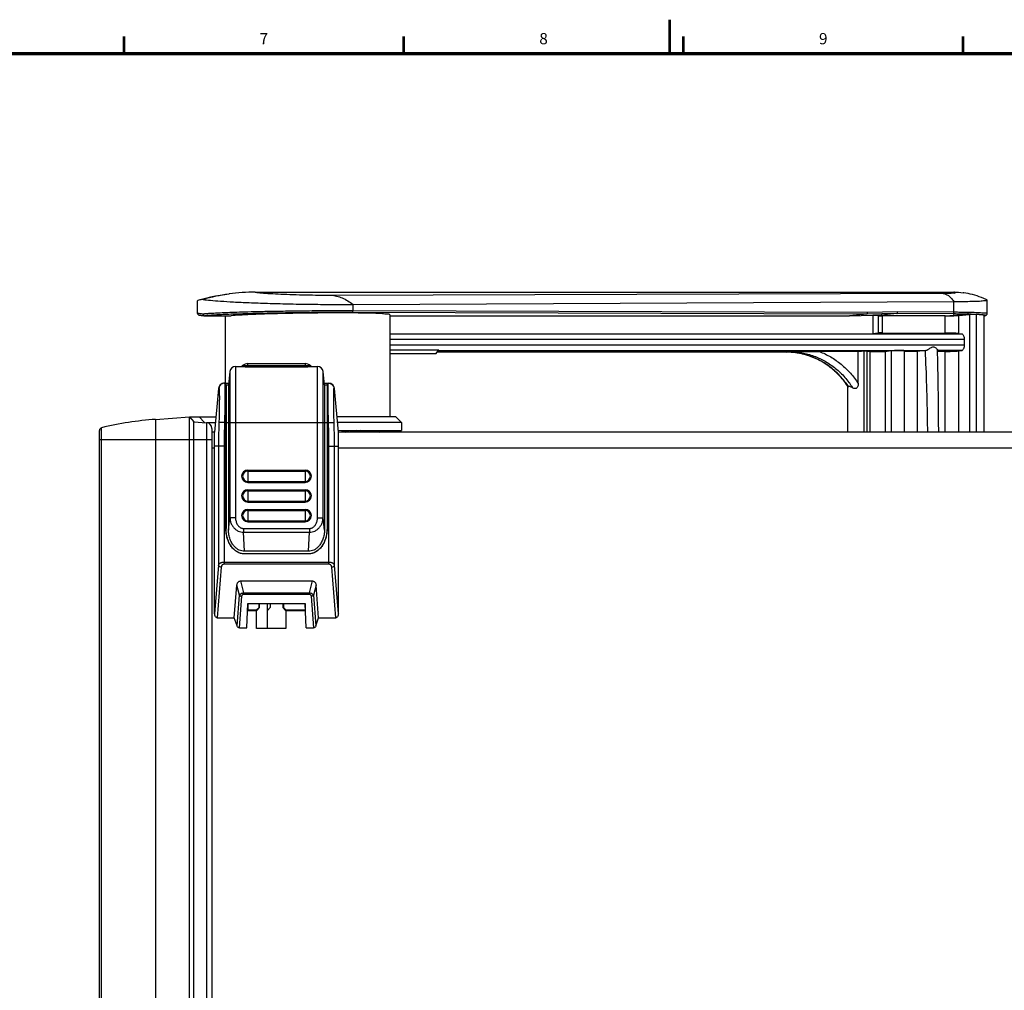
# Model space of a CAD drawing. Units: millimetres. Extents: x 0 to 828, y 10 to 570.
# Drawn here: x 305 to 480, y 397 to 570 of the extents above; entities that cross this region are included whole.
import ezdxf
from ezdxf.enums import TextEntityAlignment as Align

# ---------------------------------------------------------------- set-up
doc = ezdxf.new("R2010")
doc.units = ezdxf.units.MM
doc.layers.add('図枠', color=3, linetype='Continuous', lineweight=30)
doc.styles.get("Standard").update_dxf_attribs({"font": 'romans.shx', "bigfont": 'bigfont.shx'})

msp = doc.modelspace()

# ---------------------------------------------------------------- linework, layer by layer
at = {"color": 7, "linetype": 'Continuous'}
for p, q in [((346.85, 521.55), (471.09, 521.55)), ((360.33, 521.02), (469.07, 521.34)), ((476.83, 520.25), (476.43, 520.43)), ((477, 520.17), (476.83, 520.25)), ((477.02, 517.72), (477.02, 520.14)), ((336.52, 519.96), (336.52, 517.83)), ((364.23, 519.36), (471.09, 519.88)), ((364.23, 518.22), (364.23, 519.36)), ((471.09, 517.97), (471.09, 519.88)), ((336.52, 517.83), (336.52, 517.83)), ((337.83, 517.67), (337.8, 517.67)), ((337.81, 517.35), (337.83, 517.35)), ((337.83, 517.35), (337.86, 517.35)), ((337.86, 517.35), (342.54, 517.35)), ((341.47, 517.35), (341.47, 505.35)), ((346.42, 517.73), (346.17, 517.72)), ((357.99, 517.84), (357.39, 517.84)), ((358.36, 517.91), (357.99, 517.91)), ((361.88, 517.86), (361.39, 517.86)), ((455.6, 517.63), (364.1, 517.92)), ((455.72, 517.93), (364.23, 518.22)), ((370.77, 517.54), (370.77, 499.35)), ((370.77, 517.35), (452.55, 517.35)), ((455.6, 517.63), (452.55, 517.35)), ((452.55, 517.35), (456.7, 517.44)), ((460.97, 517.73), (455.6, 517.63)), ((461.1, 518.03), (455.72, 517.93)), ((456.7, 517.44), (456.7, 514.16)), ((460.97, 517.73), (457.63, 517.42)), ((457.63, 517.43), (457.63, 514.21)), ((469.57, 517.35), (458.39, 517.35)), ((458.39, 514.34), (458.39, 517.35)), ((470.95, 517.67), (460.97, 517.73)), ((471.09, 517.97), (461.1, 518.03)), ((469.57, 514.28), (469.57, 517.35)), ((473.47, 517.64), (470.39, 517.35)), ((472, 517.4), (473.9, 517.57)), ((472, 514.18), (472, 517.4)), ((473.9, 517.57), (473.9, 496.65)), ((475.08, 517.57), (475.08, 496.65)), ((476.52, 496.65), (476.52, 517.42)), ((477.02, 517.72), (477.02, 517.72)), ((370.77, 514.16), (456.7, 514.16)), ((370.77, 514.11), (472.56, 514.11)), ((458.39, 514.34), (469.57, 514.28)), ((472, 514.18), (472.56, 514.11)), ((472.94, 513.11), (370.77, 513.11)), ((370.77, 512.19), (472.94, 512.19)), ((472.94, 513.11), (472.94, 512.19)), ((370.77, 511.28), (379.5, 511.28)), ((370.77, 510.62), (379.03, 510.62)), ((379.03, 510.62), (379.5, 511.28)), ((441.32, 510.88), (379.21, 510.88)), ((441.31, 510.88), (379.21, 510.88)), ((379.43, 511.19), (466.11, 511.19)), ((441.32, 510.88), (441.31, 510.88)), ((441.32, 510.88), (441.86, 510.95)), ((454.09, 511), (447.19, 511)), ((454.09, 505.3), (454.09, 511)), ((455.7, 511.04), (455.1, 511.03)), ((455.1, 511.03), (455.1, 496.65)), ((455.7, 496.65), (455.7, 511.04)), ((456.2, 496.65), (456.2, 511.03)), ((458.87, 510.96), (456.2, 510.95)), ((459.93, 511.11), (458.87, 510.96)), ((458.87, 510.96), (458.87, 496.65)), ((459.93, 511.11), (459.93, 496.65)), ((462.28, 511.13), (462.28, 496.65)), ((464.6, 510.99), (462.28, 510.98)), ((466.04, 511.18), (464.6, 510.99)), ((464.6, 510.99), (464.6, 496.65)), ((472.56, 511.19), (468.17, 511.19)), ((468.25, 509.1), (468.2, 511.23)), ((469.57, 511.01), (468.2, 511.01)), ((469.57, 496.65), (469.57, 511.01)), ((472, 511.12), (472.56, 511.19)), ((472, 496.65), (472, 511.12)), ((343.34, 508.35), (344.42, 508.35)), ((343.34, 508.35), (343.34, 481.43)), ((344.42, 508.35), (344.6, 508.5)), ((344.6, 508.5), (356.64, 508.5)), ((345.52, 508.85), (355.72, 508.85)), ((345.52, 508.5), (345.52, 508.85)), ((345.52, 508.28), (345.52, 508.5)), ((345.52, 508.28), (355.72, 508.28)), ((355.72, 508.85), (355.72, 508.5)), ((355.72, 508.28), (355.72, 508.5)), ((356.64, 508.5), (356.82, 508.35)), ((356.82, 508.35), (357.91, 508.35)), ((357.91, 481.43), (357.91, 508.35)), ((342.34, 507.45), (342.09, 505.05)), ((342.34, 507.45), (342.34, 481.43)), ((358.9, 481.43), (358.9, 507.45)), ((359.15, 505.05), (358.9, 507.45)), ((340.3, 504.43), (339.62, 496.65)), ((341.3, 505.35), (342.12, 505.35)), ((341.62, 479.52), (341.62, 505.35)), ((341.64, 505.05), (342.09, 505.05)), ((341.64, 505.05), (341.64, 479.52)), ((342.09, 505.05), (342.09, 479.25)), ((359.12, 505.35), (359.94, 505.35)), ((359.15, 505.05), (359.61, 505.05)), ((359.15, 505.05), (359.15, 479.25)), ((359.61, 505.05), (359.61, 479.52)), ((359.62, 505.35), (359.62, 479.52)), ((361.62, 496.65), (360.94, 504.43)), ((452.2, 504.88), (452.2, 496.65)), ((329.12, 498.93), (335.12, 499.35)), ((335.12, 499.35), (339.86, 499.35)), ((335.12, 499.35), (335.92, 498.49)), ((335.12, 279.35), (335.12, 499.35)), ((336.88, 499.35), (337.8, 498.36)), ((371.87, 499.35), (361.38, 499.35)), ((371.87, 499.35), (372.87, 498.35)), ((319.5, 496), (319.5, 497.44)), ((329.12, 498.93), (329.12, 279.77)), ((335.92, 498.49), (338.19, 498.33)), ((335.92, 280.2), (335.92, 498.49)), ((338.19, 498.35), (339.77, 498.35)), ((338.19, 498.33), (338.19, 280.36)), ((341.37, 498.35), (340.38, 498.38)), ((341.37, 498.35), (359.87, 498.35)), ((359.87, 498.35), (360.87, 498.38)), ((372.87, 498.35), (361.47, 498.35)), ((372.87, 498.35), (372.87, 496.95)), ((319.12, 281.74), (319.12, 496.95)), ((319.5, 495.35), (319.5, 496)), ((339.12, 497.33), (339.12, 281.36)), ((339.62, 496.65), (339.12, 496.65)), ((339.62, 464.35), (339.62, 496.65)), ((364.87, 496.95), (361.6, 496.91)), ((550.52, 496.65), (361.62, 496.65)), ((361.62, 464.35), (361.62, 496.65)), ((362.64, 496.82), (363.46, 496.93)), ((362.82, 496.65), (364.87, 496.95)), ((365.09, 496.88), (364.59, 496.81)), ((364.87, 496.95), (372.87, 496.95)), ((365.58, 496.95), (365.09, 496.88)), ((365.58, 496.95), (365.58, 496.65)), ((367.65, 496.95), (367.65, 496.65)), ((368.88, 496.65), (370.37, 496.95)), ((369.67, 496.81), (369.66, 496.65)), ((319.12, 495.35), (339.12, 495.35)), ((319.5, 281.25), (319.5, 495.35)), ((341.3, 494.15), (339.62, 494.15)), ((340.3, 494.15), (340.3, 472.99)), ((341.3, 494.15), (341.3, 473.17)), ((359.94, 494.15), (361.62, 494.15)), ((359.94, 473.17), (359.94, 494.15)), ((360.94, 472.99), (360.94, 494.15)), ((339.12, 493.85), (339.62, 493.85)), ((361.62, 493.85), (550.52, 493.85)), ((345.52, 489.91), (355.72, 489.91)), ((345.52, 489.91), (345.52, 487.71)), ((345.52, 489.73), (355.72, 489.73)), ((355.72, 489.91), (355.72, 487.71)), ((345.52, 487.89), (355.72, 487.89)), ((345.52, 487.71), (355.72, 487.71)), ((345.52, 486.41), (355.72, 486.41)), ((345.52, 486.41), (345.52, 484.21)), ((345.52, 486.23), (355.72, 486.23)), ((355.72, 486.41), (355.72, 484.21)), ((345.52, 484.39), (355.72, 484.39)), ((345.52, 484.21), (355.72, 484.21)), ((345.52, 482.91), (355.72, 482.91)), ((345.52, 482.91), (345.52, 480.71)), ((345.52, 482.73), (355.72, 482.73)), ((355.72, 482.91), (355.72, 480.71)), ((342.09, 479.25), (342.34, 481.43)), ((343.34, 481.43), (342.34, 481.43)), ((345.52, 480.89), (355.72, 480.89)), ((345.52, 480.71), (355.72, 480.71)), ((357.91, 481.43), (358.9, 481.43)), ((359.15, 479.25), (358.9, 481.43)), ((341.62, 479.52), (341.64, 479.52)), ((344.75, 479.52), (356.49, 479.52)), ((344.75, 479.52), (344.75, 478.86)), ((344.75, 478.86), (356.49, 478.86)), ((344.9, 475.48), (344.75, 478.86)), ((356.34, 475.48), (356.49, 478.86)), ((356.49, 479.52), (356.49, 478.86)), ((359.62, 479.52), (359.61, 479.52)), ((356.36, 475.02), (344.88, 475.02)), ((344.88, 475.01), (344.88, 475.02)), ((356.36, 475.01), (344.88, 475.01)), ((356.34, 475.48), (344.9, 475.48)), ((356.36, 475.01), (356.36, 475.02)), ((340.3, 472.99), (339.62, 464.35)), ((359.94, 473.5), (341.3, 473.5)), ((359.94, 473.17), (341.3, 473.17)), ((361.62, 464.35), (360.94, 472.99)), ((340.8, 472.66), (340.09, 463.65)), ((361.15, 463.65), (360.44, 472.66)), ((343.12, 463.65), (343.58, 469.43)), ((344.04, 467.66), (343.58, 469.43)), ((344.27, 470.2), (356.97, 470.2)), ((344.82, 468.1), (344.27, 470.2)), ((356.97, 470.2), (356.42, 468.1)), ((357.67, 469.43), (357.2, 467.66)), ((358.12, 463.65), (357.67, 469.43)), ((343.61, 462.22), (344.04, 467.66)), ((344.82, 468.1), (356.42, 468.1)), ((344.82, 468.1), (344.82, 467.85)), ((344.82, 467.85), (356.42, 467.85)), ((356.42, 468.1), (356.42, 467.85)), ((357.2, 467.66), (357.63, 462.22)), ((344.03, 461.85), (344.47, 467.47)), ((345.37, 461.85), (345.51, 466.18)), ((345.51, 466.18), (355.73, 466.18)), ((345.54, 466.18), (345.54, 465.04)), ((347.51, 465.48), (347.51, 466.18)), ((347.6, 465.45), (347.6, 466.18)), ((348.97, 466.18), (348.97, 461.71)), ((349.5, 466.18), (349.5, 465.45)), ((351.75, 466.18), (351.75, 465.45)), ((351.84, 466.18), (351.84, 465.48)), ((355.71, 466.18), (355.71, 465.04)), ((355.87, 461.85), (355.73, 466.18)), ((356.77, 467.47), (357.21, 461.85)), ((345.47, 464.97), (345.54, 465.04)), ((345.47, 464.95), (347.1, 464.95)), ((345.54, 465.04), (347.06, 465.04)), ((347.06, 465.04), (347.51, 465.48)), ((347.06, 465.04), (347.1, 464.95)), ((347.07, 461.71), (347.07, 464.95)), ((347.6, 465.45), (347.1, 464.95)), ((347.51, 465.48), (347.6, 465.45)), ((349, 464.95), (349.5, 465.45)), ((351.75, 465.45), (351.84, 465.48)), ((352.25, 464.95), (351.75, 465.45)), ((351.84, 465.48), (352.28, 465.04)), ((352.25, 464.95), (352.28, 465.04)), ((352.25, 464.95), (355.77, 464.95)), ((352.27, 464.95), (352.27, 461.71)), ((352.28, 465.04), (355.71, 465.04)), ((355.77, 464.97), (355.71, 465.04)), ((340.09, 463.65), (343.12, 463.65)), ((343.61, 462.22), (343.12, 463.65)), ((357.63, 462.22), (358.12, 463.65)), ((358.12, 463.65), (361.15, 463.65)), ((344.03, 461.85), (345.37, 461.85)), ((352.27, 461.71), (347.07, 461.71)), ((355.87, 461.85), (357.21, 461.85))]:
    msp.add_line(p, q, dxfattribs=at)
for points in [[(342.13, 521.21), (341.41, 521.1), (340.61, 520.97), (339.77, 520.81), (338.89, 520.63), (337.98, 520.41), (337.04, 520.17), (336.78, 520.1)], [(476.43, 520.43), (476.02, 520.59), (475.62, 520.74), (475.22, 520.88), (474.82, 521), (474.43, 521.11), (474.03, 521.2), (473.64, 521.29), (473.26, 521.36), (472.9, 521.41), (472.78, 521.43)], [(336.52, 517.83), (336.53, 517.81), (336.55, 517.7), (336.61, 517.62), (336.66, 517.57), (336.71, 517.54), (336.75, 517.52), (336.79, 517.51), (336.83, 517.49), (336.87, 517.48)], [(336.87, 517.48), (336.92, 517.47), (336.97, 517.46), (337.02, 517.45), (337.08, 517.44), (337.14, 517.43), (337.22, 517.42), (337.29, 517.41), (337.38, 517.4), (337.47, 517.38), (337.58, 517.37), (337.69, 517.36), (337.81, 517.35)], [(476.7, 517.39), (476.74, 517.4), (476.77, 517.41), (476.8, 517.42), (476.84, 517.43), (476.88, 517.46)], [(476.88, 517.46), (476.93, 517.5), (476.98, 517.56), (477.01, 517.64), (477.02, 517.72)], [(468.4, 496.65), (468.39, 498.48), (468.35, 502.18), (468.31, 505.72), (468.25, 509.1)]]:
    msp.add_lwpolyline(points, dxfattribs=at)
for centre, radius, start, end in [((343.34, 507.35), 1, 90, 174), ((345.52, 507.44), 1.4, 90, 131), ((355.72, 507.44), 1.4, 49, 90), ((357.91, 507.35), 1, 6, 90), ((341.3, 504.35), 1, 90, 175), ((359.94, 504.35), 1, 5, 90), ((319.62, 496.95), 0.5, 103.5748, 180), ((333.19, 440.77), 58.3, 94, 103.5748), ((338.12, 497.33), 1, 0, 86), ((345.52, 488.81), 1.1, 90, 270), ((345.52, 488.81), 0.921, 90, 270), ((355.72, 488.81), 1.1, 270, 90), ((355.72, 488.81), 0.921, 270, 90), ((345.52, 485.31), 1.1, 90, 270), ((345.52, 485.31), 0.921, 90, 270), ((355.72, 485.31), 1.1, 270, 90), ((355.72, 485.31), 0.921, 270, 90), ((345.52, 481.81), 1.1, 90, 270), ((345.52, 481.81), 0.921, 90, 270), ((355.72, 481.81), 1.1, 270, 90), ((355.72, 481.81), 0.921, 270, 90)]:
    msp.add_arc(centre, radius, start, end, dxfattribs=at)
for points in [[(337.55, 520.24), (337.29, 520.21), (337.03, 520.19), (336.78, 520.1)], [(342.13, 521.21), (340.59, 521), (339.05, 520.67), (337.55, 520.25)], [(471.09, 521.55), (471.66, 521.55), (472.22, 521.51), (472.78, 521.43)], [(476.99, 520.13), (476.99, 520.14), (476.99, 520.15), (476.98, 520.16)], [(336.78, 520.1), (336.69, 520.07), (336.56, 520.05), (336.53, 519.96)], [(337.58, 517.65), (337.48, 517.66), (337.38, 517.66), (337.28, 517.67)], [(337.8, 517.67), (337.73, 517.66), (337.65, 517.65), (337.58, 517.65)], [(338.32, 517.71), (338.16, 517.69), (337.99, 517.68), (337.83, 517.67)], [(364.1, 517.92), (363.19, 517.93), (362.29, 517.93), (361.39, 517.93)], [(476.45, 517.48), (476.37, 517.49), (476.28, 517.49), (476.19, 517.5)], [(476.71, 517.43), (476.76, 517.51), (476.54, 517.48), (476.45, 517.48)], [(441.85, 510.87), (441.67, 510.87), (441.49, 510.88), (441.31, 510.88)], [(442.59, 510.81), (442.35, 510.84), (442.1, 510.86), (441.85, 510.87)], [(341.37, 505.35), (341.38, 505.35), (341.39, 505.33), (341.4, 505.32)], [(452.34, 504.76), (452.18, 505), (452.02, 505.23), (451.85, 505.45)], [(452.28, 504.78), (452.26, 504.81), (452.23, 504.85), (452.21, 504.88)], [(452.44, 505.5), (452.54, 505.36), (452.64, 505.23), (452.73, 505.09)], [(452.73, 505.09), (452.86, 504.91), (452.98, 504.73), (453.1, 504.54)]]:
    msp.add_open_spline(points, degree=3, dxfattribs=at)
for points, knots in [([(337.55, 520.25), (337.98, 520.19), (339.02, 520.08), (340.83, 519.94), (343.13, 519.8), (345.91, 519.67), (349.14, 519.56), (352.72, 519.46), (356.53, 519.4), (360.39, 519.36), (362.97, 519.36), (364.23, 519.36)], [0, 0, 0, 0, 1.308637, 3.12094, 5.433972, 8.232846, 11.483273, 15.109772, 18.980368, 22.916727, 26.70623, 26.70623, 26.70623, 26.70623]), ([(346.85, 521.55), (345.29, 521.55), (343.71, 521.44), (342.15, 521.22), (342.13, 521.21)], [0, 0, 0, 0, 4.67288, 4.727637, 4.727637, 4.727637, 4.727637]), ([(346.85, 521.55), (347.21, 521.5), (348.09, 521.41), (349.61, 521.3), (351.48, 521.2), (353.59, 521.12), (355.85, 521.06), (358.11, 521.03), (359.6, 521.02), (360.33, 521.02)], [0, 0, 0, 0, 1.102459, 2.654121, 4.557014, 6.715476, 9.005305, 11.318795, 13.492954, 13.492954, 13.492954, 13.492954]), ([(360.33, 521.02), (360.66, 520.99), (361.34, 520.87), (362.69, 520.41), (363.64, 519.82), (364.23, 519.36)], [0, 0, 0, 0, 1.008648, 2.046269, 4.294502, 4.294502, 4.294502, 4.294502]), ([(469.07, 521.34), (469.35, 521.34), (469.85, 521.35), (470.57, 521.34), (470.96, 521.44), (471.37, 521.36), (471.34, 521.58), (471.18, 521.53), (471.09, 521.55)], [0, 0, 0, 0, 0.849163, 1.547237, 2.039169, 2.293789, 2.343529, 2.605072, 2.605072, 2.605072, 2.605072]), ([(469.07, 521.34), (469.25, 521.32), (469.63, 521.23), (470.16, 520.93), (470.66, 520.47), (470.95, 520.09), (471.09, 519.88)], [0, 0, 0, 0, 0.554855, 1.145603, 1.810945, 2.578376, 2.578376, 2.578376, 2.578376]), ([(471.09, 519.88), (471.78, 519.88), (473.01, 519.89), (474.62, 519.95), (475.69, 519.94), (476.21, 520.04), (476.35, 520.05)], [0, 0, 0, 0, 2.075262, 3.681008, 4.842224, 5.262701, 5.262701, 5.262701, 5.262701]), ([(476.35, 520.05), (476.45, 520.06), (476.62, 520.07), (477.02, 520.01), (476.99, 520.13), (476.99, 520.13)], [0, 0, 0, 0, 0.3167846, 0.6544767, 0.6725747, 0.6725747, 0.6725747, 0.6725747]), ([(337.28, 517.67), (337.2, 517.68), (336.98, 517.7), (336.81, 517.77), (336.52, 517.77), (336.53, 517.82), (336.54, 517.83)], [0, 0, 0, 0, 0.2497067, 0.5999793, 0.7621109, 0.7731861, 0.7731861, 0.7731861, 0.7731861]), ([(337.58, 517.65), (337.58, 517.6), (337.6, 517.49), (337.7, 517.38), (337.79, 517.35), (337.83, 517.35)], [0, 0, 0, 0, 0.1546018, 0.3043922, 0.4260648, 0.4260648, 0.4260648, 0.4260648]), ([(346.17, 517.72), (345.81, 517.71), (344.84, 517.68), (343.37, 517.64), (341.84, 517.58), (340.58, 517.52), (339.53, 517.47), (338.64, 517.41), (338.1, 517.37), (337.86, 517.35)], [0, 0, 0, 0, 1.069684, 2.914739, 4.412969, 5.647496, 6.694421, 7.589573, 8.31989, 8.31989, 8.31989, 8.31989]), ([(364.23, 518.22), (362.94, 518.23), (360.37, 518.23), (356.62, 518.2), (353.13, 518.16), (350.04, 518.11), (347.37, 518.06), (345.09, 518), (343.2, 517.94), (341.65, 517.88), (340.36, 517.82), (339.29, 517.77), (338.63, 517.73), (338.32, 517.71)], [0, 0, 0, 0, 3.852479, 7.734634, 11.237428, 14.323222, 16.993857, 19.268465, 21.146534, 22.673209, 23.932212, 25.000613, 25.914764, 25.914764, 25.914764, 25.914764]), ([(346.42, 517.58), (346.28, 517.57), (345.47, 517.53), (344.18, 517.47), (343.02, 517.39), (342.54, 517.35)], [0, 0, 0, 0, 0.414281, 2.424235, 3.888083, 3.888083, 3.888083, 3.888083]), ([(357.99, 517.91), (357.48, 517.91), (355.82, 517.89), (353.14, 517.86), (350.1, 517.81), (347.9, 517.77), (346.72, 517.74), (346.42, 517.73)], [0, 0, 0, 0, 1.526482, 4.984479, 8.027724, 10.65827, 11.576595, 11.576595, 11.576595, 11.576595]), ([(350.37, 517.71), (349.73, 517.69), (348.42, 517.65), (347.1, 517.6), (346.42, 517.58)], [0, 0, 0, 0, 1.915307, 3.955224, 3.955224, 3.955224, 3.955224]), ([(357.39, 517.84), (356.35, 517.83), (354.31, 517.8), (351.97, 517.75), (350.67, 517.72), (350.37, 517.71)], [0, 0, 0, 0, 3.111553, 6.120709, 7.015383, 7.015383, 7.015383, 7.015383]), ([(361.39, 517.86), (361.06, 517.86), (359.93, 517.86), (358.8, 517.85), (357.99, 517.84)], [0, 0, 0, 0, 0.967398, 3.395505, 3.395505, 3.395505, 3.395505]), ([(361.39, 517.93), (361.02, 517.93), (360.02, 517.92), (359.01, 517.92), (358.36, 517.91)], [0, 0, 0, 0, 1.086925, 3.025688, 3.025688, 3.025688, 3.025688]), ([(365.83, 517.83), (365.82, 517.83), (364.97, 517.85), (363.65, 517.85), (362.35, 517.86), (361.88, 517.86)], [0, 0, 0, 0, 0.025319, 2.547732, 3.946303, 3.946303, 3.946303, 3.946303]), ([(364.1, 517.92), (364.12, 517.93), (364.18, 517.98), (364.22, 518.09), (364.23, 518.18), (364.23, 518.22)], [0, 0, 0, 0, 0.0786886, 0.1979352, 0.345975, 0.345975, 0.345975, 0.345975]), ([(370.77, 517.54), (370.77, 517.65), (370.09, 517.6), (369.36, 517.78), (367.7, 517.78), (366.52, 517.81), (365.83, 517.83)], [0, 0, 0, 0, 0.341913, 1.317759, 2.884704, 4.962781, 4.962781, 4.962781, 4.962781]), ([(455.6, 517.63), (455.62, 517.63), (455.68, 517.68), (455.72, 517.79), (455.73, 517.88), (455.73, 517.93)], [0, 0, 0, 0, 0.0786925, 0.1979399, 0.3459748, 0.3459748, 0.3459748, 0.3459748]), ([(456.7, 517.44), (456.78, 517.44), (456.93, 517.44), (457.15, 517.44), (457.33, 517.44), (457.48, 517.45), (457.56, 517.43), (457.63, 517.45), (457.63, 517.43), (457.63, 517.43)], [0, 0, 0, 0, 0.2478114, 0.4675713, 0.6517026, 0.7938801, 0.8892762, 0.9348546, 0.9355985, 0.9355985, 0.9355985, 0.9355985]), ([(457.63, 517.36), (457.65, 517.36), (457.73, 517.35), (457.85, 517.35), (457.96, 517.35), (458, 517.35)], [0, 0, 0, 0, 0.041316, 0.2471352, 0.3642223, 0.3642223, 0.3642223, 0.3642223]), ([(458, 517.35), (458.04, 517.35), (458.17, 517.35), (458.3, 517.35), (458.39, 517.35)], [0, 0, 0, 0, 0.1250977, 0.395, 0.395, 0.395, 0.395]), ([(460.97, 517.73), (461, 517.74), (461.06, 517.78), (461.09, 517.89), (461.1, 517.98), (461.1, 518.03)], [0, 0, 0, 0, 0.0780528, 0.1964654, 0.3440472, 0.3440472, 0.3440472, 0.3440472]), ([(469.57, 517.35), (469.7, 517.35), (469.98, 517.35), (470.25, 517.35), (470.39, 517.35)], [0, 0, 0, 0, 0.4054588, 0.8237107, 0.8237107, 0.8237107, 0.8237107]), ([(470.39, 517.35), (470.56, 517.35), (470.88, 517.36), (471.33, 517.37), (471.69, 517.38), (471.91, 517.39), (472, 517.4)], [0, 0, 0, 0, 0.502384, 0.959956, 1.339191, 1.608652, 1.608652, 1.608652, 1.608652]), ([(470.95, 517.67), (470.98, 517.67), (471.04, 517.72), (471.07, 517.83), (471.09, 517.92), (471.09, 517.97)], [0, 0, 0, 0, 0.0787844, 0.1981517, 0.3462514, 0.3462514, 0.3462514, 0.3462514]), ([(473.47, 517.64), (473.22, 517.64), (472.68, 517.65), (471.84, 517.66), (471.26, 517.67), (470.95, 517.67)], [0, 0, 0, 0, 0.767624, 1.612309, 2.519338, 2.519338, 2.519338, 2.519338]), ([(473.66, 517.94), (473.4, 517.94), (472.85, 517.95), (471.99, 517.96), (471.39, 517.97), (471.09, 517.97)], [0, 0, 0, 0, 0.786328, 1.649987, 2.577337, 2.577337, 2.577337, 2.577337]), ([(473.47, 517.64), (473.51, 517.64), (473.58, 517.68), (473.65, 517.8), (473.66, 517.89), (473.66, 517.94)], [0, 0, 0, 0, 0.1037038, 0.2330675, 0.3825859, 0.3825859, 0.3825859, 0.3825859]), ([(476.19, 517.5), (476.08, 517.5), (475.63, 517.57), (474.72, 517.59), (473.93, 517.63), (473.47, 517.64)], [0, 0, 0, 0, 0.351727, 1.340713, 2.725559, 2.725559, 2.725559, 2.725559]), ([(476.47, 517.79), (476.34, 517.8), (475.89, 517.87), (474.95, 517.89), (474.14, 517.93), (473.66, 517.94)], [0, 0, 0, 0, 0.366007, 1.386667, 2.807595, 2.807595, 2.807595, 2.807595]), ([(475.08, 517.57), (475.02, 517.57), (474.87, 517.57), (474.62, 517.58), (474.36, 517.58), (474.12, 517.57), (473.97, 517.57), (473.9, 517.57)], [0, 0, 0, 0, 0.200021, 0.454443, 0.727879, 0.982313, 1.182351, 1.182351, 1.182351, 1.182351]), ([(476.01, 517.51), (475.87, 517.52), (475.57, 517.54), (475.26, 517.56), (475.08, 517.57)], [0, 0, 0, 0, 0.4060836, 0.9264311, 0.9264311, 0.9264311, 0.9264311]), ([(476.52, 517.41), (476.51, 517.43), (476.44, 517.47), (476.26, 517.47), (476.11, 517.5), (476.01, 517.51)], [0, 0, 0, 0, 0.0469501, 0.2272791, 0.5239044, 0.5239044, 0.5239044, 0.5239044]), ([(477.01, 517.73), (477.01, 517.73), (477.06, 517.81), (476.67, 517.77), (476.56, 517.79), (476.47, 517.79)], [0, 0, 0, 0, 0.0027106, 0.279087, 0.5509071, 0.5509071, 0.5509071, 0.5509071]), ([(476.53, 517.35), (476.57, 517.35), (476.64, 517.37), (476.7, 517.41), (476.71, 517.43)], [0, 0, 0, 0, 0.1355198, 0.2069543, 0.2069543, 0.2069543, 0.2069543]), ([(457.62, 514.22), (457.62, 514.2), (457.57, 514.19), (457.47, 514.18), (457.33, 514.17), (457.15, 514.17), (456.93, 514.16), (456.78, 514.16), (456.7, 514.16)], [0, 0, 0, 0, 0.0446643, 0.140587, 0.2830066, 0.4672363, 0.6870383, 0.9348844, 0.9348844, 0.9348844, 0.9348844]), ([(458.39, 514.34), (458.3, 514.34), (458.13, 514.34), (457.89, 514.33), (457.73, 514.33), (457.65, 514.32), (457.63, 514.32)], [0, 0, 0, 0, 0.2709613, 0.5143685, 0.7208912, 0.7592813, 0.7592813, 0.7592813, 0.7592813]), ([(472, 514.18), (471.9, 514.2), (471.65, 514.22), (471.22, 514.24), (470.71, 514.26), (470.15, 514.28), (469.76, 514.28), (469.57, 514.28)], [0, 0, 0, 0, 0.308275, 0.747338, 1.277647, 1.85857, 2.434459, 2.434459, 2.434459, 2.434459]), ([(472.56, 514.11), (472.62, 514.1), (472.74, 514), (472.85, 513.78), (472.92, 513.47), (472.94, 513.23), (472.94, 513.11)], [0, 0, 0, 0, 0.170828, 0.421889, 0.749703, 1.121284, 1.121284, 1.121284, 1.121284]), ([(466.11, 511.19), (466.18, 511.2), (466.34, 511.26), (466.58, 511.4), (466.84, 511.56), (467.08, 511.71), (467.32, 511.83), (467.57, 511.85), (467.79, 511.74), (467.97, 511.59), (468.1, 511.43), (468.19, 511.31), (468.2, 511.24), (468.2, 511.23)], [0, 0, 0, 0, 0.213783, 0.50873, 0.819925, 1.11831, 1.379253, 1.609123, 1.840682, 2.082907, 2.306481, 2.475226, 2.509385, 2.509385, 2.509385, 2.509385]), ([(472.94, 512.19), (472.94, 512.06), (472.92, 511.83), (472.85, 511.52), (472.74, 511.29), (472.62, 511.2), (472.56, 511.19)], [0, 0, 0, 0, 0.371581, 0.699395, 0.950456, 1.121284, 1.121284, 1.121284, 1.121284]), ([(451.85, 505.45), (451.68, 505.68), (451.33, 506.12), (450.77, 506.74), (450.18, 507.33), (449.55, 507.88), (448.9, 508.39), (448.22, 508.85), (447.52, 509.27), (446.79, 509.64), (446.04, 509.97), (445.28, 510.25), (444.5, 510.48), (443.71, 510.66), (442.92, 510.79), (442.12, 510.86), (441.59, 510.88), (441.32, 510.88)], [0, 0, 0, 0, 0.84181, 1.680118, 2.514438, 3.344893, 4.171806, 4.995186, 5.815117, 6.631725, 7.445355, 8.257072, 9.067786, 9.876418, 10.681989, 11.483553, 12.280175, 12.280175, 12.280175, 12.280175]), ([(441.86, 510.95), (442.08, 510.96), (442.52, 510.96), (443.18, 510.97), (443.84, 510.98), (444.49, 510.99), (445.15, 510.99), (445.82, 511), (446.5, 511), (446.96, 511), (447.19, 511)], [0, 0, 0, 0, 0.661535, 1.321247, 1.979611, 2.636386, 3.292024, 3.953937, 4.63156, 5.3343, 5.3343, 5.3343, 5.3343]), ([(441.86, 510.95), (442.6, 510.95), (444.08, 510.82), (446.23, 510.24), (448.26, 509.3), (450.12, 508.02), (451.49, 506.7), (452.21, 505.81), (452.44, 505.5)], [0, 0, 0, 0, 2.219316, 4.432508, 6.656241, 8.902359, 11.179718, 12.334356, 12.334356, 12.334356, 12.334356]), ([(452.21, 504.88), (451.73, 505.58), (450.64, 506.94), (448.65, 508.63), (446.36, 509.91), (444.29, 510.57), (443.02, 510.77), (442.59, 510.81)], [0, 0, 0, 0, 2.54247, 5.182821, 7.788426, 10.367501, 11.652348, 11.652348, 11.652348, 11.652348]), ([(447.19, 511), (447.88, 510.73), (449.23, 510.07), (451.09, 508.76), (452.74, 507.17), (453.67, 505.95), (454.09, 505.3)], [0, 0, 0, 0, 2.235535, 4.489136, 6.772654, 9.090683, 9.090683, 9.090683, 9.090683]), ([(455.1, 511.03), (454.98, 511.03), (454.76, 511.03), (454.42, 511.02), (454.2, 511.01), (454.09, 511)], [0, 0, 0, 0, 0.341232, 0.677803, 1.005041, 1.005041, 1.005041, 1.005041]), ([(455.7, 511.04), (455.76, 511.05), (455.91, 511.05), (456.01, 511.04), (456.23, 511.05), (456.2, 511.03)], [0, 0, 0, 0, 0.2041384, 0.3744752, 0.5012372, 0.5012372, 0.5012372, 0.5012372]), ([(462.27, 511.13), (462.27, 511.13), (462.26, 511.19), (462.03, 511.12), (461.8, 511.18), (461.4, 511.16), (460.98, 511.17), (460.57, 511.15), (460.22, 511.13), (460.02, 511.12), (459.93, 511.11)], [0, 0, 0, 0, 0.009129, 0.16457, 0.459043, 0.853999, 1.297369, 1.730618, 2.096364, 2.346095, 2.346095, 2.346095, 2.346095]), ([(466.04, 511.18), (466.05, 511.18), (466.08, 511.19), (466.1, 511.19), (466.11, 511.19)], [0, 0, 0, 0, 0.03296767, 0.0700746, 0.0700746, 0.0700746, 0.0700746]), ([(466.46, 496.65), (466.45, 497.19), (466.41, 499.94), (466.31, 504.79), (466.14, 509.09), (466.04, 511.18)], [0, 0, 0, 0, 1.620466, 8.263516, 14.541911, 14.541911, 14.541911, 14.541911]), ([(469.57, 511.01), (469.76, 511.01), (470.15, 511.02), (470.71, 511.03), (471.22, 511.05), (471.65, 511.08), (471.9, 511.1), (472, 511.12)], [0, 0, 0, 0, 0.576047, 1.156895, 1.687154, 2.126196, 2.434459, 2.434459, 2.434459, 2.434459]), ([(344.42, 508.35), (344.43, 508.35), (344.47, 508.34), (344.55, 508.33), (344.68, 508.32), (344.84, 508.31), (345.05, 508.29), (345.28, 508.28), (345.44, 508.28), (345.52, 508.28)], [0, 0, 0, 0, 0.033017, 0.114666, 0.242427, 0.412114, 0.618157, 0.851638, 1.101816, 1.101816, 1.101816, 1.101816]), ([(355.72, 508.28), (355.81, 508.28), (355.97, 508.28), (356.2, 508.29), (356.41, 508.31), (356.57, 508.32), (356.69, 508.33), (356.77, 508.34), (356.81, 508.35), (356.82, 508.35)], [0, 0, 0, 0, 0.256945, 0.49312, 0.697973, 0.86499, 0.989784, 1.06947, 1.101816, 1.101816, 1.101816, 1.101816]), ([(340.3, 504.43), (340.31, 504.43), (340.32, 504.43), (340.34, 504.43), (340.36, 504.43), (340.38, 504.43)], [0, 0, 0, 0, 0.00828598, 0.03292381, 0.07298765, 0.07298765, 0.07298765, 0.07298765]), ([(341.37, 505.35), (341.27, 505.35), (341.07, 505.32), (340.8, 505.19), (340.58, 504.98), (340.43, 504.72), (340.38, 504.53), (340.38, 504.43)], [0, 0, 0, 0, 0.296759, 0.593546, 0.890377, 1.187256, 1.484168, 1.484168, 1.484168, 1.484168]), ([(340.38, 504.43), (340.41, 504.42), (340.4, 504.24), (340.44, 504.02), (340.44, 503.55), (340.46, 502.96), (340.45, 502.22), (340.45, 501.37), (340.43, 500.42), (340.41, 499.42), (340.39, 498.73), (340.38, 498.38)], [0, 0, 0, 0, 0.098838, 0.373768, 0.821409, 1.427062, 2.171399, 3.035246, 3.992399, 5.009337, 6.054676, 6.054676, 6.054676, 6.054676]), ([(341.4, 505.32), (341.41, 505.3), (341.39, 505.16), (341.44, 504.86), (341.44, 504.35), (341.45, 503.65), (341.45, 502.8), (341.44, 501.81), (341.43, 500.71), (341.4, 499.55), (341.38, 498.75), (341.37, 498.35)], [0, 0, 0, 0, 0.082753, 0.398753, 0.915794, 1.616634, 2.478722, 3.479682, 4.588974, 5.767575, 6.978977, 6.978977, 6.978977, 6.978977]), ([(359.87, 498.35), (359.86, 498.75), (359.84, 499.55), (359.82, 500.71), (359.8, 501.81), (359.79, 502.8), (359.79, 503.66), (359.8, 504.34), (359.8, 504.89), (359.85, 505.13), (359.83, 505.35), (359.87, 505.35)], [0, 0, 0, 0, 1.211403, 2.390003, 3.499295, 4.500255, 5.362343, 6.063183, 6.580224, 6.896224, 7.006428, 7.006428, 7.006428, 7.006428]), ([(359.87, 505.35), (359.97, 505.35), (360.17, 505.32), (360.44, 505.19), (360.66, 504.98), (360.81, 504.72), (360.86, 504.53), (360.87, 504.43)], [0, 0, 0, 0, 0.296761, 0.593549, 0.890382, 1.187262, 1.484175, 1.484175, 1.484175, 1.484175]), ([(360.87, 498.38), (360.86, 498.73), (360.84, 499.42), (360.81, 500.42), (360.8, 501.37), (360.79, 502.22), (360.79, 502.96), (360.8, 503.55), (360.8, 504.02), (360.84, 504.24), (360.83, 504.42), (360.87, 504.43)], [0, 0, 0, 0, 1.045338, 2.062276, 3.019429, 3.883277, 4.627614, 5.233267, 5.680908, 5.955837, 6.054676, 6.054676, 6.054676, 6.054676]), ([(360.87, 504.43), (360.88, 504.43), (360.9, 504.43), (360.93, 504.43), (360.94, 504.43), (360.94, 504.43)], [0, 0, 0, 0, 0.04006384, 0.06470167, 0.07298765, 0.07298765, 0.07298765, 0.07298765]), ([(452.34, 504.76), (452.32, 504.75), (452.29, 504.76), (452.28, 504.77), (452.28, 504.78)], [0, 0, 0, 0, 0.05395147, 0.05999222, 0.05999222, 0.05999222, 0.05999222]), ([(452.34, 504.76), (452.37, 504.79), (452.49, 504.82), (452.59, 504.8), (452.65, 504.78)], [0, 0, 0, 0, 0.1421598, 0.3248661, 0.3248661, 0.3248661, 0.3248661]), ([(452.65, 504.78), (452.73, 504.76), (452.88, 504.69), (453.03, 504.59), (453.1, 504.54)], [0, 0, 0, 0, 0.2329838, 0.5105086, 0.5105086, 0.5105086, 0.5105086]), ([(454.09, 505.3), (454.09, 505.19), (454.08, 504.98), (453.99, 504.7), (453.82, 504.48), (453.58, 504.39), (453.33, 504.41), (453.17, 504.49), (453.1, 504.54)], [0, 0, 0, 0, 0.329929, 0.62395, 0.880485, 1.116929, 1.363561, 1.627245, 1.627245, 1.627245, 1.627245]), ([(340.38, 498.38), (340.36, 497.91), (340.33, 496.96), (340.31, 495.55), (340.3, 494.61), (340.3, 494.15)], [0, 0, 0, 0, 1.420592, 2.831572, 4.233983, 4.233983, 4.233983, 4.233983]), ([(341.37, 498.35), (341.36, 497.88), (341.33, 496.94), (341.3, 495.54), (341.3, 494.61), (341.3, 494.15)], [0, 0, 0, 0, 1.410703, 2.808855, 4.200804, 4.200804, 4.200804, 4.200804]), ([(359.94, 494.15), (359.94, 494.61), (359.94, 495.54), (359.91, 496.94), (359.89, 497.88), (359.87, 498.35)], [0, 0, 0, 0, 1.391949, 2.790101, 4.200804, 4.200804, 4.200804, 4.200804]), ([(360.94, 494.15), (360.94, 494.61), (360.93, 495.55), (360.91, 496.96), (360.88, 497.91), (360.87, 498.38)], [0, 0, 0, 0, 1.402411, 2.813391, 4.233983, 4.233983, 4.233983, 4.233983]), ([(362.17, 496.92), (362.24, 496.91), (362.36, 496.89), (362.51, 496.86), (362.6, 496.83), (362.64, 496.82)], [0, 0, 0, 0, 0.1939551, 0.3534923, 0.4775185, 0.4775185, 0.4775185, 0.4775185]), ([(362.64, 496.82), (362.67, 496.8), (362.72, 496.78), (362.75, 496.72), (362.75, 496.7), (362.75, 496.69)], [0, 0, 0, 0, 0.0966294, 0.1651185, 0.175772, 0.175772, 0.175772, 0.175772]), ([(364.59, 496.81), (364.27, 496.77), (363.84, 496.71), (363.42, 496.66), (363.31, 496.65)], [0, 0, 0, 0, 0.976944, 1.291465, 1.291465, 1.291465, 1.291465]), ([(342.34, 481.43), (342.35, 481.22), (342.4, 480.81), (342.62, 480.23), (342.93, 479.73), (343.33, 479.34), (343.78, 479.06), (344.26, 478.89), (344.59, 478.85), (344.75, 478.86)], [0, 0, 0, 0, 0.620298, 1.232941, 1.822895, 2.381027, 2.906248, 3.404722, 3.887375, 3.887375, 3.887375, 3.887375]), ([(343.34, 481.43), (343.34, 481.32), (343.35, 481.11), (343.41, 480.8), (343.51, 480.51), (343.63, 480.26), (343.77, 480.05), (343.93, 479.88), (344.08, 479.75), (344.22, 479.66), (344.36, 479.6), (344.5, 479.55), (344.63, 479.53), (344.71, 479.52), (344.75, 479.52)], [0, 0, 0, 0, 0.316006, 0.632801, 0.938328, 1.223063, 1.47929, 1.703857, 1.89945, 2.070629, 2.222406, 2.359865, 2.488006, 2.611949, 2.611949, 2.611949, 2.611949]), ([(356.49, 478.86), (356.65, 478.85), (356.98, 478.89), (357.46, 479.06), (357.91, 479.34), (358.31, 479.73), (358.63, 480.23), (358.84, 480.81), (358.89, 481.22), (358.9, 481.43)], [0, 0, 0, 0, 0.482624, 0.981095, 1.506314, 2.064426, 2.654354, 3.26701, 3.887375, 3.887375, 3.887375, 3.887375]), ([(356.49, 479.52), (356.53, 479.52), (356.62, 479.53), (356.75, 479.55), (356.88, 479.6), (357.02, 479.66), (357.17, 479.76), (357.33, 479.89), (357.48, 480.06), (357.62, 480.28), (357.75, 480.54), (357.84, 480.83), (357.89, 481.12), (357.91, 481.33), (357.91, 481.43)], [0, 0, 0, 0, 0.123379, 0.252175, 0.391405, 0.546122, 0.721451, 0.922374, 1.153301, 1.415826, 1.703884, 2.00749, 2.314902, 2.61196, 2.61196, 2.61196, 2.61196]), ([(344.88, 475.01), (344.67, 475.01), (344.23, 475.07), (343.61, 475.34), (343.04, 475.76), (342.55, 476.33), (342.14, 477.02), (341.85, 477.8), (341.66, 478.64), (341.62, 479.23), (341.62, 479.52)], [0, 0, 0, 0, 0.642306, 1.305979, 2.007421, 2.755343, 3.550519, 4.386982, 5.253718, 6.136404, 6.136404, 6.136404, 6.136404]), ([(344.88, 475.02), (344.73, 475.02), (344.41, 475.06), (343.96, 475.2), (343.54, 475.41), (343.16, 475.69), (342.83, 476.03), (342.53, 476.41), (342.27, 476.84), (342.05, 477.31), (341.87, 477.82), (341.74, 478.37), (341.66, 478.94), (341.64, 479.32), (341.64, 479.52)], [0, 0, 0, 0, 0.468729, 0.941673, 1.413639, 1.880479, 2.346179, 2.824898, 3.328251, 3.853066, 4.393904, 4.950662, 5.524544, 6.117026, 6.117026, 6.117026, 6.117026]), ([(344.9, 475.48), (344.75, 475.48), (344.43, 475.51), (343.97, 475.67), (343.51, 475.95), (343.07, 476.37), (342.67, 476.92), (342.35, 477.6), (342.14, 478.4), (342.09, 478.96), (342.09, 479.25)], [0, 0, 0, 0, 0.454403, 0.935085, 1.463429, 2.058114, 2.731857, 3.490659, 4.320551, 5.183642, 5.183642, 5.183642, 5.183642]), ([(359.15, 479.25), (359.15, 478.96), (359.1, 478.4), (358.89, 477.61), (358.57, 476.92), (358.17, 476.37), (357.73, 475.95), (357.27, 475.67), (356.81, 475.51), (356.5, 475.48), (356.34, 475.48)], [0, 0, 0, 0, 0.862388, 1.691561, 2.449921, 3.123773, 3.718533, 4.247432, 4.728575, 5.183642, 5.183642, 5.183642, 5.183642]), ([(359.62, 479.52), (359.62, 479.23), (359.58, 478.64), (359.4, 477.8), (359.1, 477.02), (358.69, 476.33), (358.2, 475.76), (357.63, 475.34), (357.01, 475.07), (356.57, 475.01), (356.36, 475.01)], [0, 0, 0, 0, 0.882686, 1.749422, 2.585885, 3.381061, 4.128983, 4.830425, 5.494098, 6.136404, 6.136404, 6.136404, 6.136404]), ([(359.61, 479.52), (359.61, 479.32), (359.59, 478.93), (359.5, 478.36), (359.37, 477.81), (359.19, 477.3), (358.97, 476.82), (358.7, 476.39), (358.4, 476.01), (358.07, 475.68), (357.69, 475.41), (357.27, 475.19), (356.83, 475.06), (356.51, 475.02), (356.36, 475.02)], [0, 0, 0, 0, 0.597704, 1.175924, 1.735994, 2.278806, 2.804817, 3.309398, 3.789733, 4.255412, 4.719054, 5.185444, 5.652689, 6.117058, 6.117058, 6.117058, 6.117058]), ([(341.3, 473.5), (341.26, 473.5), (341.19, 473.5), (341.08, 473.49), (340.96, 473.47), (340.83, 473.44), (340.71, 473.4), (340.6, 473.35), (340.5, 473.29), (340.42, 473.22), (340.36, 473.14), (340.32, 473.07), (340.31, 473.02), (340.3, 472.99)], [0, 0, 0, 0, 0.106545, 0.221251, 0.342764, 0.468784, 0.596067, 0.7209, 0.839151, 0.947074, 1.04267, 1.125775, 1.197166, 1.197166, 1.197166, 1.197166]), ([(340.8, 472.66), (340.74, 472.66), (340.62, 472.68), (340.46, 472.75), (340.34, 472.86), (340.31, 472.95), (340.3, 472.99)], [0, 0, 0, 0, 0.1861874, 0.3604363, 0.513194, 0.6450362, 0.6450362, 0.6450362, 0.6450362]), ([(341.3, 473.17), (341.28, 473.17), (341.24, 473.16), (341.19, 473.15), (341.13, 473.13), (341.06, 473.1), (341, 473.06), (340.95, 473.01), (340.9, 472.95), (340.86, 472.88), (340.83, 472.8), (340.81, 472.73), (340.8, 472.68), (340.8, 472.66)], [0, 0, 0, 0, 0.0533431, 0.1114214, 0.1744967, 0.2426408, 0.3156226, 0.3929151, 0.4732805, 0.5546624, 0.6346884, 0.7108218, 0.7803458, 0.7803458, 0.7803458, 0.7803458]), ([(360.94, 472.99), (360.94, 473.02), (360.92, 473.07), (360.87, 473.16), (360.8, 473.24), (360.71, 473.31), (360.59, 473.37), (360.46, 473.42), (360.33, 473.46), (360.19, 473.49), (360.07, 473.5), (359.98, 473.5), (359.94, 473.5)], [0, 0, 0, 0, 0.077776, 0.169519, 0.276281, 0.397712, 0.530863, 0.670819, 0.812116, 0.949508, 1.07876, 1.196985, 1.196985, 1.196985, 1.196985]), ([(360.44, 472.66), (360.44, 472.68), (360.43, 472.74), (360.41, 472.82), (360.38, 472.9), (360.33, 472.97), (360.27, 473.03), (360.21, 473.09), (360.14, 473.13), (360.07, 473.15), (360, 473.16), (359.96, 473.17), (359.94, 473.17)], [0, 0, 0, 0, 0.0756026, 0.1588314, 0.2463399, 0.3350598, 0.4221364, 0.5053516, 0.583357, 0.6553623, 0.7210061, 0.7802177, 0.7802177, 0.7802177, 0.7802177]), ([(360.44, 472.66), (360.5, 472.66), (360.62, 472.68), (360.78, 472.75), (360.9, 472.86), (360.94, 472.95), (360.94, 472.99)], [0, 0, 0, 0, 0.1861875, 0.3604365, 0.5131941, 0.6450362, 0.6450362, 0.6450362, 0.6450362]), ([(343.58, 469.43), (343.58, 469.49), (343.6, 469.61), (343.65, 469.78), (343.73, 469.93), (343.84, 470.05), (343.97, 470.14), (344.12, 470.19), (344.22, 470.2), (344.27, 470.2)], [0, 0, 0, 0, 0.188145, 0.362739, 0.526045, 0.683666, 0.838715, 0.992316, 1.150199, 1.150199, 1.150199, 1.150199]), ([(356.97, 470.2), (357.02, 470.2), (357.13, 470.19), (357.28, 470.13), (357.41, 470.04), (357.51, 469.92), (357.59, 469.78), (357.64, 469.61), (357.66, 469.49), (357.67, 469.43)], [0, 0, 0, 0, 0.162101, 0.317829, 0.471672, 0.627387, 0.789373, 0.963058, 1.150194, 1.150194, 1.150194, 1.150194]), ([(344.04, 467.66), (344.06, 467.7), (344.11, 467.77), (344.21, 467.87), (344.34, 467.96), (344.48, 468.03), (344.65, 468.07), (344.76, 468.1), (344.82, 468.1)], [0, 0, 0, 0, 0.1311335, 0.2725276, 0.4254354, 0.5885653, 0.7602053, 0.9352105, 0.9352105, 0.9352105, 0.9352105]), ([(344.04, 467.66), (344.07, 467.62), (344.15, 467.55), (344.3, 467.49), (344.41, 467.47), (344.47, 467.47)], [0, 0, 0, 0, 0.1456887, 0.3091353, 0.4820713, 0.4820713, 0.4820713, 0.4820713]), ([(344.47, 467.47), (344.47, 467.51), (344.49, 467.58), (344.52, 467.68), (344.58, 467.76), (344.65, 467.81), (344.73, 467.85), (344.79, 467.85), (344.82, 467.85)], [0, 0, 0, 0, 0.114843, 0.2180568, 0.3120629, 0.400097, 0.4866565, 0.5747166, 0.5747166, 0.5747166, 0.5747166]), ([(356.42, 468.1), (356.49, 468.09), (356.63, 468.07), (356.82, 468), (356.98, 467.91), (357.12, 467.8), (357.18, 467.7), (357.2, 467.66)], [0, 0, 0, 0, 0.2076667, 0.408378, 0.6003769, 0.7756671, 0.9347037, 0.9347037, 0.9347037, 0.9347037]), ([(356.42, 467.85), (356.46, 467.85), (356.53, 467.84), (356.62, 467.8), (356.7, 467.71), (356.75, 467.6), (356.77, 467.51), (356.77, 467.47)], [0, 0, 0, 0, 0.1042406, 0.206752, 0.3162899, 0.4372625, 0.5740645, 0.5740645, 0.5740645, 0.5740645]), ([(357.2, 467.66), (357.17, 467.62), (357.09, 467.55), (356.94, 467.49), (356.83, 467.47), (356.77, 467.47)], [0, 0, 0, 0, 0.1456892, 0.3091358, 0.4820708, 0.4820708, 0.4820708, 0.4820708]), ([(340.09, 463.65), (340.05, 463.65), (339.97, 463.66), (339.85, 463.73), (339.76, 463.84), (339.68, 463.98), (339.63, 464.16), (339.62, 464.28), (339.62, 464.35)], [0, 0, 0, 0, 0.1172153, 0.2484269, 0.3925358, 0.553397, 0.730411, 0.9262784, 0.9262784, 0.9262784, 0.9262784]), ([(361.62, 464.35), (361.62, 464.28), (361.61, 464.16), (361.56, 463.98), (361.49, 463.84), (361.39, 463.73), (361.27, 463.66), (361.19, 463.65), (361.15, 463.65)], [0, 0, 0, 0, 0.1958673, 0.3728814, 0.5337426, 0.6778515, 0.809063, 0.9262784, 0.9262784, 0.9262784, 0.9262784]), ([(344.03, 461.85), (343.99, 461.85), (343.9, 461.86), (343.78, 461.94), (343.68, 462.06), (343.63, 462.17), (343.61, 462.22)], [0, 0, 0, 0, 0.127105, 0.2661729, 0.4204694, 0.5956721, 0.5956721, 0.5956721, 0.5956721]), ([(357.63, 462.22), (357.61, 462.17), (357.57, 462.06), (357.47, 461.94), (357.35, 461.86), (357.26, 461.85), (357.21, 461.85)], [0, 0, 0, 0, 0.1752027, 0.3294992, 0.4685672, 0.5956721, 0.5956721, 0.5956721, 0.5956721])]:
    msp.add_open_spline(points, degree=3, knots=knots, dxfattribs=at)
at = {"layer": '図枠', "lineweight": 53}
for p, q in [((420.5, 570), (420.5, 564)), ((323.5, 564), (323.5, 567)), ((373.25, 564), (373.25, 567)), ((423, 564), (423, 567)), ((472.75, 564), (472.75, 567))]:
    msp.add_line(p, q, dxfattribs=at)
at = {"layer": '図枠', "lineweight": 70}
msp.add_line((25, 564), (821, 564), dxfattribs=at)

# ---------------------------------------------------------------- texts
at = {"layer": '図枠', "lineweight": 25}
for s, p in [('7', (348.38, 565)), ('8', (398.12, 565)), ('9', (447.87, 565))]:
    msp.add_text(s, height=2, dxfattribs=at).set_placement(p, align=Align.BOTTOM_CENTER)

doc.saveas('drawing.dxf')
